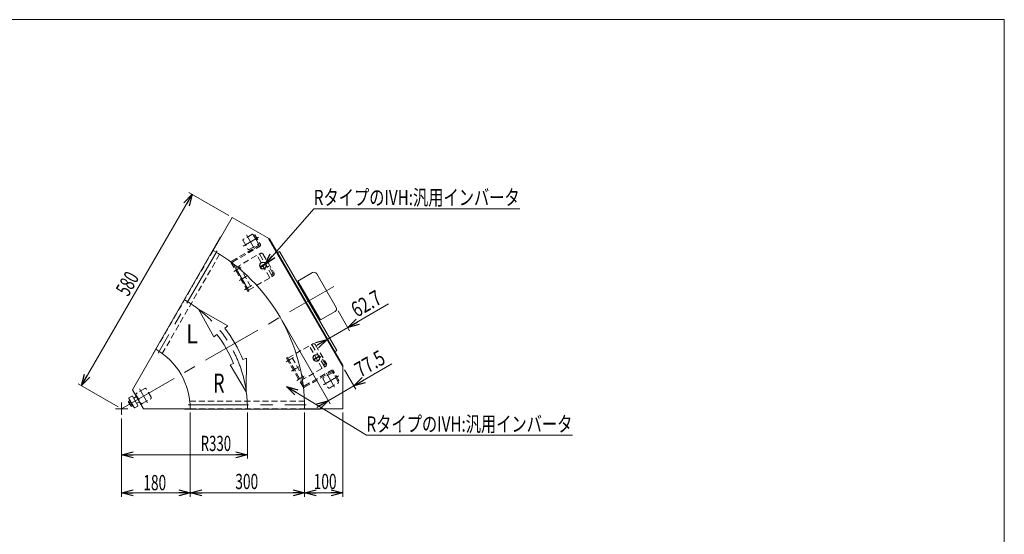
# Model space of a CAD drawing. Units: millimetres. Extents: x -1970 to 1970, y -1352 to 1351.
# Drawn here: x -613 to 1970, y 0 to 1351 of the extents above; entities that cross this region are included whole.
import ezdxf
from ezdxf.enums import TextEntityAlignment as Align

# ---------------------------------------------------------------- set-up
doc = ezdxf.new("R2010")
doc.units = ezdxf.units.MM
doc.header["$LTSCALE"] = 2.5
for name, pattern in [('CENTER', [50.8, 31.75, -6.35, 6.35, -6.35]), ('CENTERX2', [101.6, 63.5, -12.7, 12.7, -12.7]), ('DASHED2', [9.525, 6.35, -3.175]), ('DIVIDE', [31.75, 12.7, -6.35, 0, -6.35, 0, -6.35])]:
    doc.linetypes.add(name, pattern=pattern)
for name, color, linetype in [('L-4', 7, 'Continuous'), ('L-BOLT', 7, 'Continuous'), ('ZUWAKU', 7, 'Continuous'), ('寸法', 7, 'Continuous')]:
    doc.layers.add(name, color=color, linetype=linetype)
doc.styles.add('dcStyle0', font='ＭＳ Ｐゴシック', dxfattribs={"width": 1.2})
doc.dimstyles.new('dc_Rotated', dxfattribs={"dimtxt": 40, "dimasz": 30.000019, "dimexe": 10, "dimexo": 10, "dimgap": 10, "dimtad": 3, "dimdsep": 46, "dimtxsty": 'dcStyle0', "dimblk1": 'OPEN30', "dimblk2": 'OPEN30', "dimsah": 1, "dimcen": 0.09, "dimclrd": 2, "dimclre": 2, "dimclrt": 2, "dimadec": 0, "dimazin": 2, "dimtfac": 1, "dimtdec": 4, "dimtmove": 0, "dimatfit": 3, "dimfxl": 1, "dimarcsym": 1})

# ---------------------------------------------------------------- blocks, each defined once
blk = doc.blocks.new('_Open30')
at = {"color": 0, "linetype": 'ByBlock', "lineweight": -2}
for p, q in [((-1, 0.267949), (0, 0)), ((0, 0), (-1, -0.267949)), ((0, 0), (-1, 0))]:
    blk.add_line(p, q, dxfattribs=at)
blk = doc.blocks.new('*D3')
at = {"color": 2, "linetype": 'Continuous', "lineweight": 13}
for p, q in [((-15.2, 319.8), (-15.2, 198.6)), ((-345.2, 303.7), (-345.2, 198.6)), ((-345.2, 208.6), (-15.2, 208.6))]:
    blk.add_line(p, q, dxfattribs=at)
at = {"color": 2, "xscale": 30.00002807615286, "yscale": 29.99989368223643}
for p, rotation in [((-345.2, 208.6), 180), ((-15.2, 208.6), 360)]:
    blk.add_blockref('_Open30', p, dxfattribs=dict(at, rotation=rotation))
at = {"color": 2, "style": 'dcStyle0', "width": 0.647006}
blk.add_text('R330', height=40, dxfattribs=at).set_placement((-138, 218.6), (-58, 218.6), align=Align.FIT)
blk = doc.blocks.new('*D4')
at = {"color": 2, "linetype": 'Continuous', "lineweight": 13}
for p, q in [((-160.2, 892.7), (-450.2, 390.4)), ((-63.9, 837.1), (-168.8, 897.7)), ((-353.9, 334.8), (-458.8, 395.4))]:
    blk.add_line(p, q, dxfattribs=at)
at = {"color": 2, "xscale": 30.00002807615286, "yscale": 29.99989368223643}
for p, rotation in [((-160.2, 892.7), 59.99999999995096), ((-450.2, 390.4), 239.999999999951)]:
    blk.add_blockref('_Open30', p, dxfattribs=dict(at, rotation=rotation))
at = {"color": 2, "style": 'dcStyle0', "width": 0.6875}
blk.add_text('580', height=40, rotation=60, dxfattribs=at).set_placement((-327.9, 622.2), (-297.9, 674.2), align=Align.FIT)
blk = doc.blocks.new('*D6')
at = {"color": 2, "linetype": 'Continuous', "lineweight": 13}
for p, q in [((75.5, 561.1), (201.9, 342.1)), ((363.9, 447.2), (264, 389.5)), ((239.8, 431.5), (269, 380.9)), ((196.9, 350.8), (264, 389.5)), ((166.6, 333.3), (196.9, 350.8))]:
    blk.add_line(p, q, dxfattribs=at)
at = {"color": 2, "xscale": 30.00002807615286, "yscale": 29.99989368223643}
for p, rotation in [((264, 389.5), 209.9999999999983), ((196.9, 350.8), 29.99999999999826)]:
    blk.add_blockref('_Open30', p, dxfattribs=dict(at, rotation=rotation))
at = {"color": 2, "style": 'dcStyle0', "width": 0.807452}
blk.add_text('77.5', height=40, rotation=30, dxfattribs=at).set_placement((281, 410.8), (350.3, 450.8), align=Align.FIT)
blk = doc.blocks.new('*D7')
at = {"color": 2, "linetype": 'Continuous', "lineweight": 13}
for p, q in [((354.6, 604.8), (247.8, 543.1)), ((222.4, 587.1), (252.8, 534.5)), ((193.5, 511.8), (247.8, 543.1)), ((229.8, 448.9), (188.5, 520.4)), ((163.2, 494.3), (193.5, 511.8))]:
    blk.add_line(p, q, dxfattribs=at)
at = {"color": 2, "xscale": 30.00002807615286, "yscale": 29.99989368223643}
for p, rotation in [((247.8, 543.1), 209.9999999999985), ((193.5, 511.8), 29.99999999999847)]:
    blk.add_blockref('_Open30', p, dxfattribs=dict(at, rotation=rotation))
at = {"color": 2, "style": 'dcStyle0', "width": 0.807452}
blk.add_text('62.7', height=40, rotation=30, dxfattribs=at).set_placement((271.7, 568.5), (341, 608.5), align=Align.FIT)
blk = doc.blocks.new('*D10')
at = {"color": 2, "linetype": 'Continuous', "lineweight": 13}
for p, q in [((-165.2, 319.8), (-165.2, 98.6)), ((-345.2, 303.7), (-345.2, 98.6)), ((-345.2, 108.6), (-165.2, 108.6))]:
    blk.add_line(p, q, dxfattribs=at)
at = {"color": 2, "xscale": 30.00002807615286, "yscale": 29.99989368223643}
for p, rotation in [((-345.2, 108.6), 180), ((-165.2, 108.6), 360)]:
    blk.add_blockref('_Open30', p, dxfattribs=dict(at, rotation=rotation))
at = {"color": 2, "style": 'dcStyle0', "width": 0.6875}
blk.add_text('180', height=40, dxfattribs=at).set_placement((-288.3, 115.6), (-228.3, 115.6), align=Align.FIT)
blk = doc.blocks.new('*D11')
at = {"color": 2, "linetype": 'Continuous', "lineweight": 13}
for p, q in [((134.8, 319.8), (134.8, 98.6)), ((234.8, 319.8), (234.8, 98.6)), ((134.8, 108.6), (234.8, 108.6))]:
    blk.add_line(p, q, dxfattribs=at)
at = {"color": 2, "xscale": 30.00002807615286, "yscale": 29.99989368223643}
for p, rotation in [((134.8, 108.6), 180), ((234.8, 108.6), 360)]:
    blk.add_blockref('_Open30', p, dxfattribs=dict(at, rotation=rotation))
at = {"color": 2, "style": 'dcStyle0', "width": 0.6875}
blk.add_text('100', height=40, dxfattribs=at).set_placement((158.6, 118.6), (218.6, 118.6), align=Align.FIT)
blk = doc.blocks.new('*D12')
at = {"color": 2, "linetype": 'Continuous', "lineweight": 13}
for p, q in [((-165.2, 319.8), (-165.2, 98.6)), ((134.8, 319.8), (134.8, 98.6)), ((-165.2, 108.6), (134.8, 108.6))]:
    blk.add_line(p, q, dxfattribs=at)
at = {"color": 2, "xscale": 30.00002807615286, "yscale": 29.99989368223643}
for p, rotation in [((-165.2, 108.6), 180), ((134.8, 108.6), 360)]:
    blk.add_blockref('_Open30', p, dxfattribs=dict(at, rotation=rotation))
at = {"color": 2, "style": 'dcStyle0', "width": 0.6875}
blk.add_text('300', height=40, dxfattribs=at).set_placement((-47, 118.6), (13, 118.6), align=Align.FIT)
blk = doc.blocks.new('DC_GROUP_W_MBC3_S_210_9_5')
at = {"color": 2, "linetype": 'Continuous', "lineweight": 13}
for p, q in [((31.2, 708.2), (158.9, 854.8)), ((158.9, 854.8), (698.9, 854.8))]:
    blk.add_line(p, q, dxfattribs=at)
at = {"color": 2, "xscale": 30.00002807615286, "yscale": 29.99989368223643, "rotation": 228.952770200389}
blk.add_blockref('_Open30', (31.2, 708.2), dxfattribs=at)
at = {"color": 2, "style": 'dcStyle0', "width": 0.758697}
blk.add_text('RタイプのIVH:汎用インバータ', height=40, dxfattribs=at).set_placement((158.9, 864.4), (698.9, 864.4), align=Align.FIT)
blk = doc.blocks.new('DC_GROUP_W_MBC3_S_210_9_7')
at = {"color": 2, "linetype": 'Continuous', "lineweight": 13}
for p, q in [((87.3, 388.4), (297.2, 259.9)), ((297.2, 259.9), (837.2, 259.9))]:
    blk.add_line(p, q, dxfattribs=at)
at = {"color": 2, "xscale": 30.00002807615286, "yscale": 29.99989368223643, "rotation": 148.5108928833499}
blk.add_blockref('_Open30', (87.3, 388.4), dxfattribs=at)
at = {"color": 2, "style": 'dcStyle0', "width": 0.758697}
blk.add_text('RタイプのIVH:汎用インバータ', height=40, dxfattribs=at).set_placement((297.2, 269.5), (837.2, 269.5), align=Align.FIT)
blk = doc.blocks.new('DC_GROUP_W_MBC3_S_210_9_9')
at = {"layer": 'L-BOLT', "color": 4, "linetype": 'DASHED2', "lineweight": 18}
for p, q in [((-46.4, 700), (18.1, 737.2)), ((43.5, 673.4), (9.5, 732.2)), ((-37.7, 705), (-3.7, 646.1))]:
    blk.add_line(p, q, dxfattribs=at)
at = {"layer": 'L-BOLT', "color": 4, "linetype": 'DASHED2', "lineweight": 13}
for p, q in [((17.4, 734.5), (49.4, 679.1)), ((26.3, 735), (54.3, 686.6)), ((41, 704), (36.5, 701.4)), ((52.5, 684.1), (41, 704)), ((-12.4, 641.1), (52.1, 678.4)), ((48, 681.5), (52.5, 684.1))]:
    blk.add_line(p, q, dxfattribs=at)
at = {"layer": 'L-BOLT', "color": 91, "linetype": 'DIVIDE', "lineweight": 13}
blk.add_line((-46.4, 700), (-41.3, 691.3), dxfattribs=at)
at = {"layer": 'L-BOLT', "color": 3, "linetype": 'CENTER', "lineweight": 13}
for p, q in [((-31.6, 701.6), (-45.5, 693.6)), ((-17.6, 677.4), (-31.5, 669.3))]:
    blk.add_line(p, q, dxfattribs=at)
at = {"layer": 'L-BOLT', "color": 3, "linetype": 'Continuous', "lineweight": 13}
for p, q in [((-41.3, 691.3), (-12.4, 641.1)), ((-3.6, 653.1), (-17.5, 645.1))]:
    blk.add_line(p, q, dxfattribs=at)
at = {"layer": 'L-BOLT', "color": 4, "linetype": 'DASHED2', "lineweight": 18}
for centre, radius in [((15.7, 733.5), 2), ((21.1, 732), 6)]:
    blk.add_arc(centre, radius, 30, 120, dxfattribs=at)
at = {"layer": 'L-BOLT', "color": 4, "linetype": 'DASHED2', "lineweight": 13}
for centre, radius in [((47.7, 678.1), 2), ((49.1, 683.6), 6)]:
    blk.add_arc(centre, radius, 300, 30, dxfattribs=at)
blk = doc.blocks.new('DC_GROUP_W_MBC3_S_210_9_10')
at = {"layer": '寸法', "color": 4, "linetype": 'DASHED2', "lineweight": 13}
for p, q in [((3.9, 786.5), (1.1, 784.9)), ((1.1, 784.9), (15.8, 759.5)), ((3.9, 786.5), (18.9, 760.5)), ((-56.6, 717.2), (15.6, 758.9)), ((-53.9, 715), (17.8, 756.4)), ((-57.6, 713.1), (-14.1, 637.8)), ((-11.4, 639.4), (-54.3, 713.7)), ((-11.4, 639.4), (-14.1, 637.8))]:
    blk.add_line(p, q, dxfattribs=at)
at = {"layer": '寸法', "color": 3, "linetype": 'CENTERX2', "lineweight": 13}
blk.add_line((2.7, 773.2), (14.2, 779.8), dxfattribs=at)
at = {"layer": '寸法', "color": 91, "linetype": 'DIVIDE', "lineweight": 13}
for p, q in [((-51.1, 690.3), (-39.5, 697)), ((-37.1, 666.1), (-25.5, 672.8)), ((-23.1, 641.8), (-11.5, 648.5))]:
    blk.add_line(p, q, dxfattribs=at)
at = {"layer": '寸法', "color": 4, "linetype": 'DASHED2', "lineweight": 13}
for centre, radius, start, end in [((15.3, 759.3), 0.5, 300, 30), ((16.3, 759), 3, 300, 30), ((-55.1, 714.6), 3, 120, 210), ((-53.4, 714.2), 1, 120, 210)]:
    blk.add_arc(centre, radius, start, end, dxfattribs=at)
blk = doc.blocks.new('DC_GROUP_W_MBC3_S_210_9_8')
at = {"layer": 'L-BOLT', "linetype": 'Continuous'}
blk.add_blockref('DC_GROUP_W_MBC3_S_210_9_9', (0, 0), dxfattribs=at)
at = {"layer": '寸法', "linetype": 'Continuous'}
blk.add_blockref('DC_GROUP_W_MBC3_S_210_9_10', (0, 0), dxfattribs=at)
blk = doc.blocks.new('DC_GROUP_W_MBC3_S_210_9_12')
at = {"layer": '寸法', "color": 3, "linetype": 'CENTERX2', "lineweight": 13}
for p, q in [((86.1, 452.7), (97.7, 459.4)), ((100.1, 428.4), (111.7, 435.1)), ((212.7, 409.4), (224.2, 416)), ((114.1, 404.2), (125.7, 410.9))]:
    blk.add_line(p, q, dxfattribs=at)
at = {"layer": '寸法', "color": 4, "linetype": 'DASHED2', "lineweight": 13}
for p, q in [((89.8, 464.1), (87.1, 462.5)), ((87.1, 462.5), (130.6, 387.1)), ((89.8, 464.1), (132.7, 389.8)), ((134.1, 389.4), (205.8, 430.8)), ((134.6, 386), (206.8, 427.7)), ((222.1, 402.1), (207.5, 427.5)), ((224.9, 403.7), (209.9, 429.7)), ((224.9, 403.7), (222.1, 402.1))]:
    blk.add_line(p, q, dxfattribs=at)
for centre, radius, start, end in [((207.3, 428.2), 3, 30, 120), ((207, 427.3), 0.5, 30, 120), ((133.6, 390.3), 1, 210, 300), ((133.1, 388.6), 3, 210, 300)]:
    blk.add_arc(centre, radius, start, end, dxfattribs=at)
blk = doc.blocks.new('DC_GROUP_W_MBC3_S_210_9_13')
at = {"layer": 'L-BOLT', "color": 4, "linetype": 'DASHED2', "lineweight": 18}
for p, q in [((90.8, 462.4), (155.3, 499.6)), ((180.7, 435.7), (146.7, 494.6))]:
    blk.add_line(p, q, dxfattribs=at)
at = {"layer": 'L-BOLT', "color": 4, "linetype": 'DASHED2', "lineweight": 13}
for p, q in [((154.6, 496.9), (186.6, 441.5)), ((163.5, 497.4), (191.5, 448.9)), ((133.5, 408.5), (99.5, 467.4)), ((178.2, 466.4), (173.7, 463.8)), ((189.7, 446.4), (178.2, 466.4)), ((90.8, 462.4), (124.8, 403.5)), ((124.8, 403.5), (189.3, 440.7)), ((185.2, 443.8), (189.7, 446.4))]:
    blk.add_line(p, q, dxfattribs=at)
at = {"layer": 'L-BOLT', "color": 3, "linetype": 'CENTERX2', "lineweight": 13}
for p, q in [((105.6, 464), (91.7, 455.9)), ((119.6, 439.7), (105.7, 431.7))]:
    blk.add_line(p, q, dxfattribs=at)
at = {"layer": 'L-BOLT', "color": 3, "linetype": 'Continuous', "lineweight": 13}
blk.add_line((133.6, 415.5), (119.7, 407.4), dxfattribs=at)
at = {"layer": 'L-BOLT', "color": 4, "linetype": 'DASHED2', "lineweight": 18}
for centre, radius in [((152.9, 495.9), 2), ((158.3, 494.4), 6)]:
    blk.add_arc(centre, radius, 30, 120, dxfattribs=at)
at = {"layer": 'L-BOLT', "color": 4, "linetype": 'DASHED2', "lineweight": 13}
for centre, radius in [((184.9, 440.5), 2), ((186.3, 445.9), 6)]:
    blk.add_arc(centre, radius, 300, 30, dxfattribs=at)
blk = doc.blocks.new('DC_GROUP_W_MBC3_S_210_9_11')
at = {"layer": 'L-BOLT', "linetype": 'Continuous'}
blk.add_blockref('DC_GROUP_W_MBC3_S_210_9_13', (0, 0), dxfattribs=at)
at = {"layer": '寸法', "linetype": 'Continuous'}
blk.add_blockref('DC_GROUP_W_MBC3_S_210_9_12', (0, 0), dxfattribs=at)
blk = doc.blocks.new('DC_GROUP_W_MBC3_S_210_9_3')
at = {"layer": 'ZUWAKU', "color": 7, "linetype": 'Continuous', "lineweight": 13}
for p, q in [((1970, 1351.3), (-1970, 1351.3)), ((1970, -1328.7), (1970, 1351.3))]:
    blk.add_line(p, q, dxfattribs=at)
blk = doc.blocks.new('DC_GROUP_W_MBC3_S_210_9_23')
at = {"layer": 'L-4', "color": 3, "linetype": 'Continuous', "lineweight": 13}
for p, q in [((32.4, 710.6), (17.8, 702.2)), ((18.8, 700.4), (33.4, 708.9)), ((172.4, 468.1), (157.8, 459.7)), ((158.8, 458), (173.4, 466.4))]:
    blk.add_line(p, q, dxfattribs=at)
for centre, radius in [((25.6, 705.5), 9), ((25.6, 705.5), 8.5), ((165.6, 463), 9), ((165.6, 463), 8.5)]:
    blk.add_circle(centre, radius, dxfattribs=at)

msp = doc.modelspace()

# ---------------------------------------------------------------- linework, layer by layer
at = {"color": 7, "linetype": 'Continuous', "lineweight": 13}
for p, q in [((-105.207, 745.4744), (-55.207, 832.0769)), ((-55.207, 832.0769), (43.0094, 775.3717)), ((-86.2462, 780.7154), (-263.7462, 473.2764)), ((-85.207, 780.1154), (-86.2462, 780.7154)), ((40.4113, 776.8717), (234.793, 440.1927)), ((43.0094, 775.3717), (234.793, 443.1927)), ((69.0974, 742.186), (63.9012, 739.186)), ((69.0974, 742.186), (219.0974, 482.3784)), ((117.3686, 664.9777), (155.4738, 686.9777)), ((166.402, 684.0495), (217.402, 595.7149)), ((176.3686, 562.7867), (117.3686, 664.9777)), ((214.4738, 584.7867), (176.3686, 562.7867)), ((-255.207, 485.6668), (-316.6504, 379.2437)), ((-262.707, 472.6764), (-263.7462, 473.2764)), ((213.9012, 479.3784), (219.0974, 482.3784)), ((234.793, 443.1927), (234.793, 329.7822)), ((-316.6504, 379.2437), (-288.0938, 329.7822)), ((-288.0938, 329.7822), (-165.207, 329.7822)), ((-180.207, 328.5822), (-180.207, 329.7822)), ((-180.207, 328.5822), (174.793, 328.5822)), ((234.793, 329.7822), (134.793, 329.7822)), ((174.793, 328.5822), (174.793, 329.7822))]:
    msp.add_line(p, q, dxfattribs=at)
at = {"color": 3, "linetype": 'CENTERX2', "lineweight": 13}
for p, q in [((-26.0939, 756.5094), (12.7993, 778.9644)), ((-17.7405, 786.5935), (3.5145, 749.7788)), ((-94.4213, 744.1559), (-249.4848, 475.5779)), ((-345.207, 329.7822), (211.0354, 650.9289)), ((183.9061, 392.7787), (222.7993, 415.2337)), ((192.2595, 422.8629), (213.5145, 386.0481)), ((-298.5548, 381.9782), (-277.2998, 345.1635)), ((-345.207, 345.8393), (-345.207, 313.7251)), ((-171.0831, 339.7822), (139.044, 339.7822)), ((-329.1499, 329.7822), (-361.2641, 329.7822))]:
    msp.add_line(p, q, dxfattribs=at)
at = {"color": 4, "linetype": 'DASHED2', "lineweight": 13}
for p, q in [((-3.3803, 787.5209), (-25.7237, 774.6209)), ((13.0714, 764.2258), (0.1714, 786.5693)), ((-26.6754, 771.0693), (-13.7754, 748.7258)), ((-10.2237, 747.7741), (12.1197, 760.6741)), ((-105.207, 745.4744), (-255.207, 485.6668)), ((-88.0949, 735.1134), (-238.4438, 474.7015)), ((206.6197, 423.7903), (184.2763, 410.8903)), ((223.0714, 400.4951), (210.1714, 422.8386)), ((183.3246, 407.3386), (196.2246, 384.9951)), ((199.7763, 384.0435), (222.1197, 396.9435)), ((-307.4897, 366.4539), (-294.5897, 344.1105)), ((-284.1946, 382.9056), (-306.538, 370.0056)), ((-267.7429, 359.6105), (-280.6429, 381.9539)), ((-291.038, 343.1588), (-268.6946, 356.0588)), ((-166.3216, 349.7822), (134.3762, 349.7822)), ((-165.207, 329.7822), (134.793, 329.7822))]:
    msp.add_line(p, q, dxfattribs=at)
at = {"color": 4, "linetype": 'Continuous', "lineweight": 13}
for p, q in [((-143.1982, 590.7275), (-103.2565, 518.5878)), ((-66.8338, 547.0102), (-143.1982, 590.7275)), ((-74.6387, 540.9197), (-66.8338, 547.0102)), ((-103.2565, 518.5878), (-95.4516, 524.6783)), ((-51.5443, 448.6286), (-60.7213, 444.9147)), ((-60.7213, 444.9147), (-18.2173, 374.2543)), ((-17.8955, 462.2465), (-27.0724, 458.5325)), ((-18.2173, 374.2543), (-17.8955, 462.2465))]:
    msp.add_line(p, q, dxfattribs=at)
at = {"color": 3, "linetype": 'Continuous', "lineweight": 13}
for p, q in [((-318.0993, 362.7533), (-325.8935, 358.2533)), ((-302.7333, 338.1386), (-316.7333, 362.3873)), ((-327.2727, 348.8032), (-323.0123, 351.263)), ((-321.2081, 337.138), (-326.8373, 346.888)), ((-326.2596, 356.8873), (-312.2596, 332.6386)), ((-325.3963, 345.5532), (-321.1359, 348.013)), ((-321.6435, 339.0532), (-317.3832, 341.513)), ((-315.5068, 338.263), (-319.7671, 335.8032)), ((-306.3721, 361.4412), (-312.8673, 357.6912)), ((-310.8935, 332.2726), (-303.0993, 336.7726)), ((-298.3721, 347.5848), (-306.3721, 361.4412)), ((-304.8673, 343.8348), (-298.3721, 347.5848))]:
    msp.add_line(p, q, dxfattribs=at)
at = {"color": 4, "linetype": 'DASHED2', "lineweight": 13}
for centre, start, end in [((-2.0803, 785.2693), 30, 120), ((-24.4237, 772.3693), 120, 210), ((10.8197, 762.9258), 300, 30), ((-11.5237, 750.0258), 210, 300), ((207.9197, 421.5386), 30, 120), ((185.5763, 408.6386), 120, 210), ((220.8197, 399.1951), 300, 30), ((-305.238, 367.7539), 120, 210), ((-282.8946, 380.6539), 30, 120), ((198.4763, 386.2951), 210, 300), ((-292.338, 345.4105), 210, 300), ((-269.9946, 358.3105), 300, 30)]:
    msp.add_arc(centre, 2.6, start, end, dxfattribs=at)
at = {"color": 7, "linetype": 'Continuous', "lineweight": 13}
for centre, radius, start, end in [((-345.207, 329.7822), 480, 0, 60), ((159.4738, 680.0495), 8, 30, 120), ((121.9615, 658.6227), 4, 131.536959, 210), ((210.4738, 591.7149), 8, 300, 30), ((173.1615, 569.9417), 4, 210, 288.463041), ((-345.207, 329.7822), 180, 0, 60)]:
    msp.add_arc(centre, radius, start, end, dxfattribs=at)
at = {"color": 3, "linetype": 'CENTERX2', "lineweight": 13}
msp.add_arc((-345.207, 329.7822), 330, 360, 60, dxfattribs=at)
at = {"color": 4, "linetype": 'Continuous', "lineweight": 13}
for radius in [316.8, 343.2]:
    msp.add_arc((-345.207, 329.7822), radius, 22.0333731, 37.9666269, dxfattribs=at)
at = {"color": 3, "linetype": 'Continuous', "lineweight": 13}
for centre, radius, start, end in [((-317.5993, 361.8873), 1, 30, 120), ((-323.9599, 348.5493), 3.3226, 175.6157525, 244.3842475), ((-325.3935, 357.3873), 1, 120, 210), ((-313.2671, 348.2227), 12.4194, 192.4120462, 227.5879538), ((-318.3307, 338.7993), 3.3226, 175.6157525, 244.3842475), ((-313.3673, 358.5572), 1, 210, 300), ((-304.3673, 342.9687), 1, 120, 210), ((-303.5993, 337.6386), 1, 300, 30), ((-311.3935, 333.1386), 1, 210, 300)]:
    msp.add_arc(centre, radius, start, end, dxfattribs=at)

# ---------------------------------------------------------------- block references
at = {"linetype": 'Continuous'}
for name in ['DC_GROUP_W_MBC3_S_210_9_5', 'DC_GROUP_W_MBC3_S_210_9_8', 'DC_GROUP_W_MBC3_S_210_9_11', 'DC_GROUP_W_MBC3_S_210_9_7']:
    msp.add_blockref(name, (0, 0), dxfattribs=at)
at = {"layer": 'L-4', "linetype": 'Continuous'}
msp.add_blockref('DC_GROUP_W_MBC3_S_210_9_23', (0, 0), dxfattribs=at)
at = {"layer": 'ZUWAKU', "linetype": 'Continuous'}
msp.add_blockref('DC_GROUP_W_MBC3_S_210_9_3', (0, 0), dxfattribs=at)

# ---------------------------------------------------------------- texts
at = {"color": 2, "style": 'dcStyle0'}
for s, width, p, p2 in [('L', 0.765019, (-175.4017, 500.952), (-145.4017, 500.952)), ('R', 0.659818, (-105.2608, 371.9114), (-75.2608, 371.9114))]:
    msp.add_text(s, height=50, dxfattribs=dict(at, width=width)).set_placement(p, p2, align=Align.FIT)

# ---------------------------------------------------------------- dimensions: what is measured, and where the dimension line sits
at = {"linetype": 'Continuous', "lineweight": 13}
for base, p1, p2, angle, picture, middle in [((-450.1693, 390.3822), (-55.207, 832.0769), (-345.207, 329.7822), 60, '*D4', (-304.2197, 643.1743)), ((247.7686, 543.1183), (234.793, 440.1927), (217.402, 595.7149), 30, '*D7', (311.3201, 579.8098)), ((264.0472, 389.5229), (70.4852, 569.7822), (234.793, 440.1927), 30, '*D6', (320.6134, 422.1814))]:
    dim = msp.add_linear_dim(base=base, p1=p1, p2=p2, angle=angle, dimstyle='dc_Rotated', override={"dimtxt": 40, "dimasz": 30.000019, "dimexe": 10, "dimexo": 10, "dimgap": 10, "dimtad": 3, "dimtih": 0, "dimtoh": 0, "dimdec": 2, "dimlfac": 1, "dimzin": 8, "dimtxsty": 'dcStyle0', "dimblk1": 'Open30', "dimblk2": 'Open30', "dimsah": 1, "dimclrd": 2, "dimclre": 2, "dimclrt": 2, "dimazin": 2, "dimtofl": 1, "dimtolj": 0, "dimtzin": 8, "dimarcsym": 1}, dxfattribs=at)
    dim.commit()
    dim.dimension.update_dxf_attribs({"geometry": picture, "text_midpoint": middle, "dimtype": 160})
dim = msp.add_linear_dim(base=(-15.207, 208.5822), p1=(-345.207, 313.7251), p2=(-15.207, 329.7822), text='R<>', dimstyle='dc_Rotated', override={"dimtxt": 40, "dimasz": 30.000019, "dimexe": 10, "dimexo": 10, "dimgap": 10, "dimtad": 3, "dimtih": 0, "dimtoh": 0, "dimdec": 2, "dimlfac": 1, "dimzin": 8, "dimtxsty": 'dcStyle0', "dimblk1": 'Open30', "dimblk2": 'Open30', "dimsah": 1, "dimclrd": 2, "dimclre": 2, "dimclrt": 2, "dimazin": 2, "dimtofl": 1, "dimtolj": 0, "dimtzin": 8, "dimarcsym": 1}, dxfattribs=at)
dim.commit()
dim.dimension.update_dxf_attribs({"geometry": '*D3', "text_midpoint": (-98.0145, 208.5822), "dimtype": 160})
for base, p1, p2, override, picture, middle in [((-165.207, 108.5822), (-345.207, 313.7251), (-165.207, 329.7822), {"dimtxt": 40, "dimasz": 30.000019, "dimexe": 10, "dimexo": 10, "dimgap": 7, "dimtad": 3, "dimtih": 0, "dimtoh": 0, "dimdec": 2, "dimlfac": 1, "dimzin": 8, "dimtxsty": 'dcStyle0', "dimblk1": 'Open30', "dimblk2": 'Open30', "dimsah": 1, "dimclrd": 2, "dimclre": 2, "dimclrt": 2, "dimazin": 2, "dimtofl": 1, "dimtolj": 0, "dimtzin": 8, "dimarcsym": 1}, '*D10', (-258.3389, 108.5822)), ((134.793, 108.5822), (-165.207, 329.7822), (134.793, 329.7822), {"dimtxt": 40, "dimasz": 30.000019, "dimexe": 10, "dimexo": 10, "dimgap": 10, "dimtad": 3, "dimtih": 0, "dimtoh": 0, "dimdec": 2, "dimlfac": 1, "dimzin": 8, "dimtxsty": 'dcStyle0', "dimblk1": 'Open30', "dimblk2": 'Open30', "dimsah": 1, "dimclrd": 2, "dimclre": 2, "dimclrt": 2, "dimazin": 2, "dimtofl": 1, "dimtolj": 0, "dimtzin": 8, "dimarcsym": 1}, '*D12', (-17.046, 108.5822)), ((234.793, 108.5822), (134.793, 329.7822), (234.793, 329.7822), {"dimtxt": 40, "dimasz": 30.000019, "dimexe": 10, "dimexo": 10, "dimgap": 10, "dimtad": 3, "dimtih": 0, "dimtoh": 0, "dimdec": 2, "dimlfac": 1, "dimzin": 8, "dimtxsty": 'dcStyle0', "dimblk1": 'Open30', "dimblk2": 'Open30', "dimsah": 1, "dimclrd": 2, "dimclre": 2, "dimclrt": 2, "dimazin": 2, "dimtofl": 1, "dimtolj": 0, "dimtzin": 8, "dimarcsym": 1}, '*D11', (188.5714, 108.5822))]:
    dim = msp.add_linear_dim(base=base, p1=p1, p2=p2, dimstyle='dc_Rotated', override=override, dxfattribs=at)
    dim.commit()
    dim.dimension.update_dxf_attribs({"geometry": picture, "text_midpoint": middle, "dimtype": 160})

doc.saveas('drawing.dxf')
